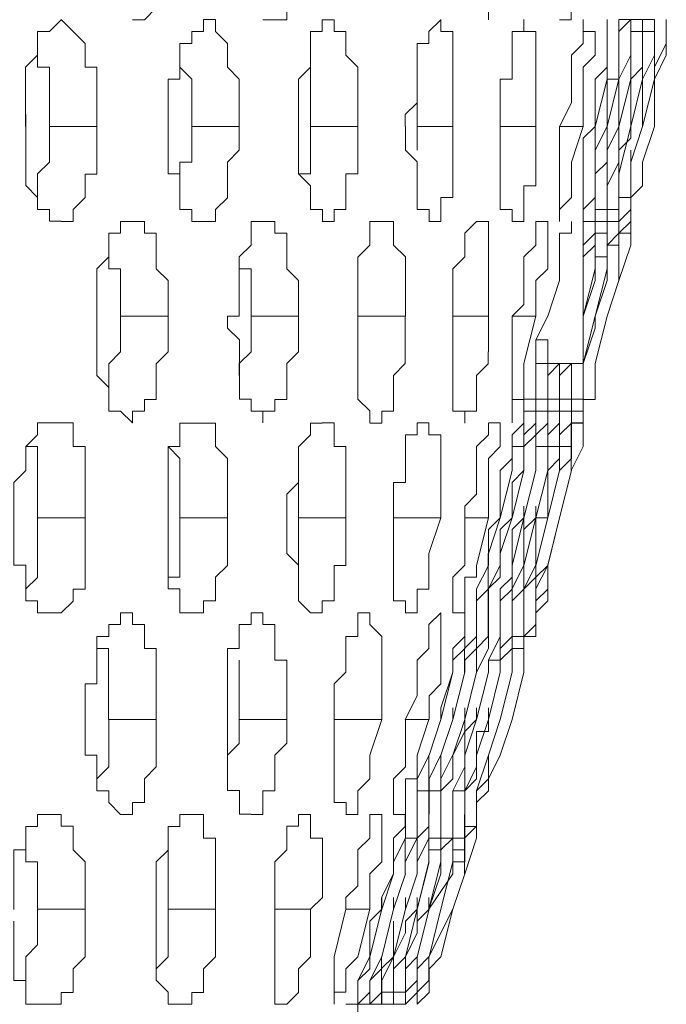
# Model space of a CAD drawing. Units: inches. Extents: x -13 to 727, y 104 to 476.
# Drawn here: x 416 to 421, y 203 to 211 of the extents above; entities that cross this region are included whole.
import ezdxf

# ---------------------------------------------------------------- set-up
doc = ezdxf.new("R2010")
doc.units = ezdxf.units.IN
doc.header["$MEASUREMENT"] = 0
doc.layers.add('图层 1', color=7, linetype='Continuous')

msp = doc.modelspace()

# ---------------------------------------------------------------- linework, layer by layer
at = {"layer": '图层 1', "color": 7, "lineweight": 5}
for points in [[(417.5335, 211.2299), (417.5335, 210.9741), (417.5335, 210.8053), (417.4478, 210.7196), (417.4478, 210.6352), (417.3634, 210.5495), (417.2791, 210.5495)], [(418.4684, 211.2299), (418.4684, 210.9741), (418.4684, 210.7196), (418.3827, 210.7196), (418.3827, 210.5495), (418.2983, 210.5495), (418.2126, 210.5495)], [(419.9966, 211.2299), (419.9966, 211.0598), (419.9122, 210.9741), (419.9122, 210.6352), (419.8279, 210.6352), (419.8279, 210.5495)], [(420.5069, 210.9741), (420.4211, 210.8897), (420.4211, 210.5495), (420.3368, 210.5495)], [(416.5129, 209.7847), (416.5129, 210.1249), (416.5129, 210.2107), (416.5986, 210.295), (416.5986, 210.3794), (416.5986, 210.4651), (416.683, 210.4651), (416.7687, 210.5495)], [(416.7687, 210.5509), (416.9388, 210.3808), (416.9388, 210.2107), (417.0232, 210.2107), (417.0232, 209.8705)], [(417.5335, 209.7861), (417.5335, 210.1249), (417.6179, 210.1249), (417.6179, 210.3808), (417.7036, 210.3808), (417.7036, 210.4651), (417.788, 210.4651), (417.788, 210.5509)], [(417.788, 210.5509), (417.8723, 210.5509), (417.8723, 210.4651), (417.9581, 210.3808), (417.9581, 210.2107), (418.0424, 210.1249), (418.0424, 209.7861)], [(418.4684, 209.7847), (418.4684, 210.1249), (418.5528, 210.2107), (418.5528, 210.4651), (418.6371, 210.4651), (418.6371, 210.5495), (418.7229, 210.5495)], [(418.7229, 210.5495), (418.7229, 210.4651), (418.8072, 210.4651), (418.8072, 210.3808), (418.8072, 210.295), (418.893, 210.2107), (418.893, 209.7847)], [(419.2318, 209.7847), (419.2318, 209.8705), (419.3175, 209.9548), (419.3175, 210.1249), (419.3175, 210.3794), (419.4019, 210.3794), (419.4019, 210.4651), (419.4876, 210.5495)], [(419.9122, 209.7861), (419.9122, 210.1249), (419.998, 210.1249), (419.998, 210.4651), (420.0823, 210.4651), (420.0823, 210.5509)], [(420.0823, 210.5509), (420.0823, 210.4651), (420.1681, 210.4651), (420.1681, 210.295), (420.1681, 209.7861)], [(420.3368, 209.7847), (420.4225, 209.9548), (420.4225, 210.1249), (420.4225, 210.295), (420.5069, 210.3794), (420.5069, 210.5495)], [(420.5069, 210.5509), (420.5069, 210.4651), (420.5926, 210.4651), (420.5926, 210.3808), (420.5926, 210.295), (420.5069, 210.2107), (420.5069, 209.7861)], [(420.5913, 210.1249), (420.677, 210.2107), (420.677, 210.4651), (420.677, 210.5495)], [(420.677, 210.5509), (420.677, 210.3808), (420.677, 210.1249)], [(420.677, 210.1249), (420.7614, 210.1249), (420.7614, 210.295), (420.7614, 210.5495)], [(420.7614, 210.5509), (420.8471, 210.5509), (420.7614, 210.4651), (420.7614, 210.3808), (420.7614, 210.1249)], [(420.7627, 210.1249), (420.8471, 210.295), (420.8471, 210.4651), (420.8471, 210.5509)], [(420.8471, 210.5509), (420.9315, 210.5509), (420.9315, 210.4651), (420.8471, 210.4651), (420.8471, 210.3808), (420.8471, 210.1249)], [(420.8471, 210.1249), (420.9315, 210.2107), (420.9315, 210.3808), (420.9315, 210.4651), (420.9315, 210.5495)], [(420.9315, 210.5509), (421.0172, 210.5509), (421.0172, 210.4651), (420.9315, 210.4651), (420.9315, 210.1249)], [(420.9315, 210.1249), (421.0172, 210.295), (421.0172, 210.4651), (421.0172, 210.5495)], [(421.1016, 210.5509), (421.1016, 210.3808), (421.1016, 210.295), (421.0172, 210.1249)], [(421.0172, 210.5509), (421.0172, 210.3808), (421.0172, 210.1249)], [(421.0172, 210.1249), (421.0172, 210.2093), (421.1016, 210.3794), (421.1016, 210.4651), (421.1016, 210.5495)], [(421.1016, 210.4651), (421.1016, 210.5495)], [(421.1016, 210.4651), (421.1016, 210.5495)], [(416.5986, 210.3808), (416.5986, 210.2107), (416.683, 210.2107), (416.683, 210.0406), (416.683, 209.7861)], [(417.6179, 210.295), (417.6179, 210.2107), (417.7036, 210.1249), (417.7036, 210.0406), (417.7036, 209.7861)], [(418.5528, 210.2107), (418.5528, 210.0406), (418.5528, 209.7847)], [(420.5926, 210.1249), (420.5926, 209.7861)], [(420.5926, 209.7861), (420.677, 210.1249)], [(420.677, 210.1249), (420.677, 209.7861)], [(420.677, 209.7861), (420.7627, 210.1249)], [(420.7627, 210.1249), (420.7627, 209.7861)], [(420.7627, 209.7861), (420.8471, 210.1249)], [(420.8471, 210.1249), (420.8471, 209.7861)], [(420.8471, 209.7861), (420.9315, 210.1249)], [(420.9315, 210.1249), (420.9315, 209.7861)], [(420.9315, 209.7861), (421.0172, 210.1249)], [(421.0172, 209.7861), (421.0172, 210.1249)], [(419.3175, 210.0406), (419.3175, 209.7861)], [(416.5143, 209.7861), (416.5143, 209.8705)], [(417.0232, 209.7861), (417.0232, 209.8705)], [(420.5926, 209.7847), (420.5926, 209.8705)], [(420.677, 209.7861), (420.677, 209.8718)], [(420.677, 209.7847), (420.677, 209.8705)], [(420.7627, 209.7847), (420.7627, 209.8705)], [(420.7627, 209.7861), (420.7627, 209.8705)], [(420.8471, 209.7847), (420.8471, 209.8705)], [(416.7687, 209.1071), (416.6844, 209.1071), (416.6844, 209.1914), (416.5986, 209.1914), (416.5986, 209.2772), (416.5143, 209.3615), (416.5143, 209.5316), (416.5143, 209.7861)], [(416.683, 209.7847), (416.683, 209.5303), (416.5986, 209.4459), (416.5986, 209.2758)], [(417.0232, 209.7847), (416.683, 209.7847)], [(417.0232, 209.7847), (417.0232, 209.5303), (417.0232, 209.4445), (416.9388, 209.4445), (416.9388, 209.2758), (416.8531, 209.19), (416.8531, 209.1057), (416.7687, 209.1057)], [(417.788, 209.1057), (417.7036, 209.1057), (417.7036, 209.1914), (417.6179, 209.1914), (417.6179, 209.2758), (417.6179, 209.4459), (417.5335, 209.4459), (417.5335, 209.5316), (417.5335, 209.7861)], [(417.7036, 209.7847), (417.7036, 209.5303), (417.6179, 209.5303), (417.6179, 209.3602)], [(418.0424, 209.7847), (417.7036, 209.7847)], [(418.0424, 209.7847), (418.0424, 209.6146), (417.9581, 209.5303), (417.9581, 209.2744), (417.8737, 209.19), (417.8737, 209.1057), (417.788, 209.1057)], [(418.6385, 209.1057), (418.6385, 209.1914), (418.5528, 209.1914), (418.5528, 209.2758), (418.5528, 209.3602), (418.4684, 209.4459), (418.4684, 209.5303), (418.4684, 209.7861)], [(418.5528, 209.7847), (418.5528, 209.5303), (418.5528, 209.4459), (418.4684, 209.4459)], [(418.893, 209.7847), (418.5528, 209.7847)], [(418.893, 209.7861), (418.893, 209.5303), (418.893, 209.4459), (418.8072, 209.4459), (418.8072, 209.19), (418.7229, 209.19), (418.7229, 209.1057), (418.6371, 209.1057)], [(419.4033, 209.1071), (419.4033, 209.1914), (419.3175, 209.1914), (419.3175, 209.2758), (419.3175, 209.5316), (419.2332, 209.616), (419.2332, 209.7861)], [(419.3175, 209.616), (419.3175, 209.7861)], [(419.572, 209.7847), (419.3175, 209.7847)], [(419.572, 209.7847), (419.572, 209.5303), (419.572, 209.2758), (419.4876, 209.2758), (419.4876, 209.1057), (419.4019, 209.1057)], [(419.9122, 209.7861), (419.9122, 209.5303)], [(420.1667, 209.7861), (419.9122, 209.7861)], [(420.1681, 209.5316), (420.1681, 209.7861)], [(420.3368, 209.7861), (420.3368, 209.4459)], [(420.5069, 209.7847), (420.3368, 209.7847)], [(420.4225, 209.5303), (420.5069, 209.7861)], [(420.5926, 209.7861), (420.5069, 209.7004)], [(420.677, 209.7861), (420.5926, 209.616)], [(420.5926, 209.5303), (420.5926, 209.7861)], [(420.7627, 209.7861), (420.677, 209.616)], [(420.677, 209.5303), (420.677, 209.7861)], [(420.7627, 209.4459), (420.8471, 209.7861)], [(420.7627, 209.5303), (420.7627, 209.7861)], [(420.8471, 209.5303), (420.9315, 209.7861)], [(420.8471, 209.7004), (420.8471, 209.7861)], [(420.9315, 209.5303), (421.0172, 209.7861)], [(420.5069, 208.0864), (420.5069, 209.7004)], [(420.8471, 209.7004), (420.7627, 209.616)], [(420.5926, 209.616), (420.5926, 209.5303)], [(420.677, 209.616), (420.677, 209.4459)], [(420.7627, 209.616), (420.7627, 209.5303)], [(420.8471, 209.616), (420.8471, 209.5303)], [(419.998, 209.1057), (419.998, 209.1914), (419.9122, 209.1914), (419.9122, 209.2758), (419.9122, 209.5316)], [(420.1667, 209.5303), (420.1667, 209.3602), (420.0823, 209.3602), (420.0823, 209.1057), (419.9966, 209.1057)], [(420.4225, 209.5303), (420.4225, 209.2758), (420.3368, 209.19), (420.3368, 209.1057)], [(420.5069, 209.1071), (420.5069, 209.1914), (420.5926, 209.2758), (420.5926, 209.5316)], [(420.677, 209.5303), (420.5913, 209.4459), (420.5913, 209.1057), (420.5069, 209.1057)], [(420.7627, 209.5303), (420.677, 209.3602), (420.677, 209.1057), (420.5926, 209.1057)], [(420.677, 209.1057), (420.677, 209.1914), (420.7627, 209.1914), (420.7627, 209.2758), (420.7627, 209.5316)], [(420.8471, 209.5303), (420.8471, 209.19), (420.7614, 209.1057)], [(420.7627, 209.1057), (420.7627, 209.1057), (420.7627, 209.2758), (420.8471, 209.2758), (420.8471, 209.5303)], [(420.9315, 209.5303), (420.9315, 209.3602), (420.8471, 209.2758), (420.8471, 209.1057)], [(420.3368, 209.1057), (420.3368, 209.2758), (420.3368, 209.4459)], [(420.5926, 209.1057), (420.5926, 209.1914), (420.677, 209.1914), (420.677, 209.2758), (420.677, 209.4459)], [(420.7614, 209.4459), (420.7614, 209.1057), (420.677, 209.1057)], [(420.8471, 209.1057), (420.8471, 209.2758)], [(420.8471, 208.9356), (420.8471, 209.1057), (420.8471, 209.19)], [(420.8471, 209.1057), (420.8471, 209.19)], [(420.8471, 209.1057), (420.8471, 209.19)], [(417.0232, 208.4267), (417.0232, 208.6811), (417.0232, 208.7655), (417.1089, 208.8512), (417.1089, 208.9356), (417.1089, 209.0213), (417.1933, 209.0213), (417.1933, 209.1057), (417.2791, 209.1057)], [(417.2777, 209.1057), (417.3634, 209.1057), (417.3634, 209.0213), (417.4478, 209.0213), (417.4478, 208.9356), (417.4478, 208.7655), (417.5335, 208.6811), (417.5335, 208.4267)], [(417.9581, 208.4253), (418.0424, 208.4253), (418.0424, 208.6811), (418.0424, 208.8512), (418.1282, 208.9356), (418.1282, 209.1057), (418.2126, 209.1057)], [(418.2126, 209.1057), (418.2983, 209.1057), (418.2983, 209.0213), (418.3827, 209.0213), (418.3827, 208.9356), (418.3827, 208.7655), (418.467, 208.6811), (418.467, 208.4253)], [(418.893, 208.4253), (418.893, 208.6797), (418.893, 208.8498), (418.9773, 208.9356), (418.9773, 209.1057), (419.0631, 209.1057)], [(419.0631, 209.1057), (419.1474, 209.1057), (419.1474, 208.9356), (419.2332, 208.8512), (419.2332, 208.4267)], [(419.572, 208.4267), (419.572, 208.6811), (419.572, 208.7655), (419.6578, 208.8512), (419.6578, 209.0213), (419.7421, 209.1057)], [(419.7421, 209.1057), (419.7421, 209.1057), (419.8279, 209.1057), (419.8279, 208.9356), (419.8279, 208.4267)], [(419.9966, 208.4253), (420.0823, 208.511), (420.0823, 208.7655), (420.0823, 208.8512), (420.1667, 208.9356), (420.1667, 209.0199), (420.1667, 209.1057)], [(420.1681, 209.1057), (420.2524, 209.1057), (420.2524, 208.9356), (420.2524, 208.7655), (420.1681, 208.6811), (420.1681, 208.4267)], [(420.4225, 209.1057), (420.4225, 209.0213)], [(420.5069, 208.6811), (420.5069, 208.9356), (420.5926, 209.0213), (420.5926, 209.1057)], [(420.5926, 209.1057), (420.5926, 208.9356), (420.5069, 208.8512), (420.5069, 208.7655)], [(420.5926, 208.6811), (420.5926, 208.9356), (420.5926, 209.0213), (420.677, 209.0213), (420.677, 209.1057)], [(420.677, 209.1057), (420.677, 208.8512), (420.5926, 208.8512), (420.5926, 208.7655)], [(420.677, 208.7655), (420.677, 208.9356), (420.7614, 209.0199), (420.7614, 209.1057)], [(420.7614, 209.1057), (420.7614, 208.9356), (420.677, 208.9356), (420.677, 208.6811)], [(420.7614, 209.0199), (420.8471, 209.1057)], [(420.8471, 209.1057), (420.8471, 209.0213), (420.7614, 209.0213), (420.7614, 208.9356), (420.7614, 208.6811)], [(420.8471, 209.1057), (420.8471, 208.9356)], [(420.4225, 209.0213), (420.3368, 209.0213)], [(420.3368, 208.6797), (420.3368, 208.9342), (420.3368, 209.0199)], [(420.7627, 209.0213), (420.7627, 208.9356)], [(417.1089, 208.9356), (417.1089, 208.7655), (417.1933, 208.7655), (417.1933, 208.6811), (417.1933, 208.4267)], [(420.7614, 208.7655), (420.7614, 208.9356)], [(420.7627, 208.6811), (420.8471, 208.9356)], [(418.0424, 208.8512), (418.0424, 208.7655), (418.1282, 208.7655), (418.1282, 208.6811), (418.1282, 208.4253)], [(418.893, 208.6811), (418.893, 208.7655)], [(420.5069, 208.4267), (420.5926, 208.7655)], [(420.677, 208.7655), (420.5926, 208.4267)], [(418.893, 208.6811), (418.893, 208.4267)], [(420.3368, 208.6811), (420.2524, 208.4267)], [(420.5926, 208.6811), (420.5069, 208.4267)], [(420.5926, 208.4267), (420.677, 208.6811)], [(420.677, 208.4267), (420.7627, 208.6811)], [(417.0232, 208.4267), (417.0232, 208.3409)], [(417.1933, 208.4253), (417.1933, 208.1708), (417.1089, 208.0851), (417.1089, 207.915)], [(417.5335, 208.4253), (417.1933, 208.4253)], [(417.5335, 208.4253), (417.5335, 208.1708), (417.4478, 208.0851), (417.4478, 207.8306), (417.3634, 207.8306), (417.3634, 207.7462), (417.2777, 207.7462), (417.2777, 207.6605)], [(418.2126, 207.6619), (418.2126, 207.7462), (418.1282, 207.7462), (418.1282, 207.832), (418.0438, 207.832), (418.0438, 208.0864), (418.0438, 208.2565), (417.9581, 208.3409), (417.9581, 208.4267)], [(418.1282, 208.4253), (418.1282, 208.1708), (418.0424, 208.0864), (418.0424, 208.0007)], [(418.4684, 208.4253), (418.1282, 208.4253)], [(418.4684, 208.4267), (418.4684, 208.1708), (418.3827, 208.0864), (418.3827, 207.8306), (418.2983, 207.8306), (418.2983, 207.7462), (418.2126, 207.7462), (418.2126, 207.6619)], [(418.9787, 207.6619), (418.9787, 207.7476), (418.893, 207.832), (418.893, 208.0864), (418.893, 208.4267)], [(419.2332, 208.4253), (418.893, 208.4253)], [(418.893, 208.4253), (418.893, 208.1708)], [(419.2318, 208.4253), (419.2318, 208.0864), (419.1474, 208.0007), (419.1474, 207.7462), (419.0631, 207.7462), (419.0631, 207.6605), (418.9773, 207.6605)], [(419.572, 208.4267), (419.572, 208.1708)], [(419.8279, 208.4253), (419.572, 208.4253)], [(419.8279, 208.1708), (419.8279, 208.4267)], [(419.998, 208.4267), (419.998, 208.0864)], [(420.1681, 208.4253), (419.998, 208.4253)], [(420.0823, 208.0864), (420.1681, 208.4267)], [(420.2524, 208.4267), (420.1681, 208.2565)], [(420.5069, 208.0864), (420.5926, 208.4267)], [(420.5926, 208.0864), (420.677, 208.4267)], [(420.5926, 208.3409), (420.5926, 208.4267)], [(417.2791, 207.6619), (417.1933, 207.7462), (417.1089, 207.7462), (417.1089, 207.832), (417.1089, 207.9163), (417.0232, 208.0021), (417.0232, 208.0864), (417.0232, 208.3409)], [(420.5926, 208.3409), (420.5069, 208.0864)], [(420.0823, 207.6619), (420.0823, 207.832), (420.1681, 207.832), (420.1681, 207.9163), (420.1681, 208.0864), (420.1681, 208.1708), (420.1681, 208.2565)], [(420.2524, 208.2565), (420.2524, 208.0864), (420.1667, 208.0864), (420.1667, 207.7462), (420.0823, 207.7462), (420.0823, 207.6619)], [(420.1667, 208.2565), (420.2524, 208.2565)], [(418.893, 208.0864), (418.893, 208.1708)], [(419.6578, 207.6619), (419.6578, 207.7462), (419.5734, 207.7462), (419.5734, 207.832), (419.5734, 208.1722)], [(419.8265, 208.1708), (419.8265, 208.0851), (419.7421, 208.0007), (419.7421, 207.7462), (419.6578, 207.7462), (419.6578, 207.6605)], [(420.2524, 208.0864), (420.2524, 208.1708)], [(420.0823, 208.0864), (420.0823, 207.8306), (419.9966, 207.8306), (419.9966, 207.7462), (419.9966, 207.6619)], [(419.998, 207.6619), (419.998, 208.0864)], [(420.3368, 208.0864), (420.2524, 208.0007), (420.2524, 207.7462), (420.1667, 207.7462), (420.1667, 207.6619)], [(420.1681, 207.6619), (420.1681, 207.832), (420.2524, 207.832), (420.2524, 208.0864)], [(420.5069, 208.0864), (420.2524, 208.0864)], [(420.2524, 207.6619), (420.2524, 207.832), (420.3368, 207.832), (420.3368, 208.0864)], [(420.4225, 208.0864), (420.3368, 208.0007), (420.3368, 207.7462), (420.2524, 207.7462), (420.2524, 207.6619)], [(420.3368, 207.6619), (420.3368, 207.832), (420.4225, 207.832), (420.4225, 208.0864)], [(420.4225, 207.6619), (420.4225, 207.7462), (420.4225, 207.832), (420.5069, 207.832), (420.5069, 208.0864)], [(420.5069, 208.0864), (420.5069, 207.8306), (420.5069, 207.7462), (420.4225, 207.7462), (420.4225, 207.6619)], [(420.5913, 208.0864), (420.5913, 207.8306), (420.5069, 207.8306), (420.5069, 207.7462), (420.5069, 207.6619)], [(420.4225, 207.832), (420.4225, 207.7462), (420.3368, 207.7462), (420.3368, 207.6619)], [(420.5069, 207.6619), (420.5069, 207.832)], [(416.4285, 206.9815), (416.4285, 207.2359), (416.5143, 207.3217), (416.5143, 207.4918), (416.5986, 207.5761), (416.5986, 207.6619), (416.683, 207.6619)], [(416.683, 207.6619), (416.8531, 207.6619), (416.8531, 207.4918), (416.9388, 207.4918), (416.9388, 206.9815)], [(417.5335, 206.9815), (417.5335, 207.2359), (417.5335, 207.4918), (417.6179, 207.4918), (417.6179, 207.6605), (417.7036, 207.6605)], [(417.7022, 207.6605), (417.8723, 207.6605), (417.8723, 207.4918), (417.9581, 207.406), (417.9581, 206.9815)], [(418.3827, 206.9815), (418.3827, 207.1516), (418.467, 207.2359), (418.467, 207.4904), (418.5528, 207.5761), (418.5528, 207.6605), (418.6371, 207.6605)], [(418.6371, 207.6619), (418.7229, 207.6619), (418.7229, 207.4918), (418.8072, 207.4918), (418.8072, 206.9815)], [(419.1474, 206.9815), (419.1474, 207.2359), (419.2332, 207.2359), (419.2332, 207.5761), (419.3175, 207.5761), (419.3175, 207.6619)], [(419.3175, 207.6619), (419.4019, 207.6619), (419.4019, 207.5761), (419.4876, 207.5761), (419.4876, 207.4918), (419.4876, 206.9815)], [(419.6578, 206.9815), (419.6578, 207.0658), (419.7421, 207.1516), (419.7421, 207.3217), (419.7421, 207.4918), (419.8279, 207.5761), (419.8279, 207.6605)], [(419.8279, 207.6619), (419.9122, 207.6619), (419.9122, 207.4918), (419.8279, 207.406), (419.8279, 207.3217), (419.8279, 206.9815)], [(419.9122, 207.3217), (419.9966, 207.406), (419.9966, 207.5761), (420.0823, 207.6605)], [(419.9966, 207.2359), (420.0823, 207.3203), (420.0823, 207.4904), (420.0823, 207.5761), (420.1667, 207.6605)], [(420.0823, 207.6619), (420.0823, 207.4918), (419.998, 207.4918), (419.998, 207.3217)], [(420.1667, 207.6619), (420.1667, 207.5761), (420.0823, 207.4918), (420.0823, 207.3217)], [(420.2524, 207.6619), (420.2524, 207.4918), (420.1667, 207.4918), (420.1667, 207.3217)], [(420.1667, 207.3203), (420.1667, 207.5761), (420.2524, 207.6605)], [(420.3368, 207.6619), (420.3368, 207.4918), (420.2524, 207.4918), (420.2524, 207.3217)], [(420.2524, 207.3217), (420.2524, 207.4918), (420.2524, 207.5761), (420.3368, 207.6605)], [(420.2524, 207.3217), (420.3368, 207.406), (420.3368, 207.5761), (420.4225, 207.6605)], [(420.4211, 207.6619), (420.4211, 207.4918), (420.3368, 207.4918), (420.3368, 207.3217)], [(420.3368, 207.3203), (420.4225, 207.406), (420.4225, 207.5761), (420.4225, 207.6605), (420.5069, 207.6605)], [(420.5069, 207.6619), (420.5069, 207.5761), (420.5069, 207.4918), (420.4211, 207.3217)], [(420.5069, 207.6619), (420.4211, 207.6619), (420.4211, 207.5761), (420.4211, 207.3217)], [(420.5069, 207.5761), (420.5069, 207.6605)], [(416.5129, 207.4918), (416.5986, 207.4918), (416.5986, 207.2359), (416.5986, 206.9815)], [(417.5335, 207.4918), (417.6179, 207.406), (417.6179, 207.2359), (417.6179, 206.9815)], [(418.4684, 207.3217), (418.4684, 207.2359), (418.4684, 206.9815)], [(419.9122, 207.3217), (419.9122, 206.9815)], [(419.9122, 206.9815), (419.998, 207.3217)], [(419.998, 206.9815), (420.0823, 207.3217)], [(420.1681, 207.3217), (420.0823, 206.9815)], [(420.0823, 206.9815), (420.1681, 207.3217)], [(420.2524, 207.3217), (420.1681, 206.9815)], [(420.1681, 206.9815), (420.2524, 207.3217)], [(420.2524, 207.3217), (420.2524, 206.9815)], [(420.2524, 206.9815), (420.3368, 207.3217)], [(420.3368, 206.9815), (420.4225, 207.3217)], [(420.3368, 206.9815), (420.4225, 207.3217)], [(419.998, 207.2373), (419.998, 206.9815)], [(416.9388, 206.9815), (416.9388, 207.0672)], [(419.9122, 206.9815), (419.9122, 207.0658)], [(419.998, 206.9815), (419.998, 207.0658)], [(420.0823, 206.9815), (420.0823, 207.0658)], [(420.1667, 206.9815), (420.1667, 207.0658)], [(420.2524, 206.9815), (420.2524, 207.0658)], [(416.6844, 206.3024), (416.5986, 206.3024), (416.5986, 206.3868), (416.5143, 206.3868), (416.5143, 206.4725), (416.5143, 206.6426), (416.4285, 206.6426), (416.4285, 206.727), (416.4285, 206.9815)], [(416.5986, 206.9815), (416.5986, 206.7256), (416.5986, 206.5555), (416.5129, 206.4711)], [(416.9388, 206.9815), (416.5986, 206.9815)], [(416.9388, 206.9815), (416.9388, 206.7256), (416.9388, 206.4711), (416.8531, 206.4711), (416.8531, 206.3854), (416.7687, 206.301), (416.683, 206.301)], [(417.7036, 206.3024), (417.6179, 206.3024), (417.6179, 206.4725), (417.5335, 206.4725), (417.5335, 206.727), (417.5335, 206.9815)], [(417.6179, 206.9815), (417.6179, 206.727), (417.6179, 206.5569), (417.5335, 206.5569)], [(417.9581, 206.9815), (417.6179, 206.9815)], [(417.9581, 206.9815), (417.9581, 206.727), (417.9581, 206.6412), (417.8737, 206.5569), (417.8737, 206.3868), (417.788, 206.3868), (417.788, 206.3024), (417.7036, 206.3024)], [(418.5528, 206.3024), (418.4684, 206.3882), (418.4684, 206.4725), (418.4684, 206.6426), (418.384, 206.727), (418.384, 206.9828)], [(418.8072, 206.9815), (418.4684, 206.9815)], [(418.4684, 206.9815), (418.4684, 206.7256)], [(418.8072, 206.9815), (418.8072, 206.727), (418.8072, 206.6412), (418.7229, 206.6412), (418.7229, 206.3868), (418.6371, 206.3868), (418.6371, 206.301), (418.5528, 206.301)], [(419.4876, 206.9815), (419.1474, 206.9815)], [(419.1474, 206.9815), (419.1474, 206.727)], [(419.4019, 206.727), (419.4876, 206.9815)], [(419.8279, 206.9815), (419.6578, 206.9815)], [(419.6578, 206.9815), (419.6578, 206.6412)], [(419.7421, 206.6412), (419.8279, 206.9815)], [(419.8279, 206.727), (419.9122, 206.9815)], [(419.8279, 206.8971), (419.9122, 206.9815)], [(419.9122, 206.8971), (419.998, 206.9828)], [(419.9122, 206.727), (419.998, 206.9815)], [(419.998, 206.6412), (420.0823, 206.9815)], [(419.998, 206.8971), (420.0823, 206.9815)], [(420.0823, 206.6412), (420.1681, 206.9815)], [(420.0823, 206.8971), (420.0823, 206.9815)], [(420.0823, 206.8971), (420.1681, 206.9815)], [(420.1667, 206.8971), (420.1667, 206.9815)], [(420.1667, 206.8971), (420.1667, 206.9815), (420.2524, 206.9815)], [(420.1681, 206.6412), (420.2524, 206.9815)], [(420.2524, 206.6426), (420.3368, 206.9815)], [(420.2524, 206.6412), (420.3368, 206.9815)], [(419.8279, 206.8971), (419.8279, 206.6412)], [(419.9122, 206.8971), (419.9122, 206.6412)], [(419.998, 206.8971), (419.998, 206.6412)], [(420.0823, 206.8971), (420.0823, 206.6412)], [(420.1681, 206.8971), (420.1681, 206.6412)], [(418.4684, 206.6412), (418.4684, 206.727)], [(419.2332, 206.3024), (419.2332, 206.3868), (419.1474, 206.3868), (419.1474, 206.4725), (419.1474, 206.727)], [(419.8265, 206.727), (419.8265, 206.4711), (419.7421, 206.3868), (419.7421, 206.3024)], [(419.9122, 206.727), (419.9122, 206.5569), (419.8265, 206.4725), (419.8265, 206.3024)], [(419.4019, 206.7256), (419.4019, 206.4711), (419.3175, 206.4711), (419.3175, 206.301), (419.2318, 206.301)], [(419.572, 206.3024), (419.572, 206.5569), (419.6578, 206.6426)], [(419.7421, 206.6412), (419.7421, 206.5569), (419.6578, 206.5569), (419.6578, 206.3024), (419.572, 206.3024)], [(419.7421, 206.3024), (419.7421, 206.3024), (419.7421, 206.4725), (419.8279, 206.6412)], [(419.8279, 206.3024), (419.8279, 206.4725), (419.9122, 206.6426)], [(419.9122, 206.3024), (419.9122, 206.3868), (419.9122, 206.4725), (419.998, 206.5569), (419.998, 206.6426)], [(419.998, 206.6412), (419.998, 206.4711), (419.9122, 206.3868), (419.9122, 206.3024)], [(419.998, 206.3024), (419.998, 206.3868), (419.998, 206.4725), (420.0823, 206.6426)], [(420.0823, 206.6412), (420.0823, 206.4711), (419.998, 206.3868), (419.998, 206.3024)], [(420.0823, 206.3024), (420.0823, 206.3024), (420.0823, 206.3868), (420.0823, 206.4725), (420.1681, 206.6426)], [(420.1667, 206.6412), (420.1667, 206.5569), (420.0823, 206.4711), (420.0823, 206.3024)], [(420.1667, 206.3024), (420.1667, 206.4725), (420.2524, 206.6412)], [(420.2524, 206.6412), (420.1667, 206.5569), (420.1667, 206.3024)], [(420.2524, 206.6412), (420.2524, 206.3868), (420.1667, 206.3024)], [(420.1667, 206.3024), (420.1667, 206.3868), (420.2524, 206.4711)], [(420.1667, 206.1309), (420.1667, 206.2167), (420.1667, 206.301), (420.1667, 206.3854)], [(416.9388, 205.5363), (416.9388, 205.7921), (417.0232, 205.7921), (417.0232, 205.8765), (417.0232, 206.1309), (417.1089, 206.1309), (417.1089, 206.2167), (417.1933, 206.2167), (417.1933, 206.301)], [(417.1933, 206.301), (417.2777, 206.301), (417.2777, 206.2167), (417.3634, 206.2167), (417.3634, 206.1309), (417.3634, 206.0466), (417.4478, 206.0466), (417.4478, 205.5363)], [(417.9581, 205.5363), (417.9581, 205.8765), (417.9581, 206.0466), (418.0424, 206.0466), (418.0424, 206.1309), (418.0424, 206.2167), (418.1282, 206.2167), (418.1282, 206.301)], [(418.1282, 206.3024), (418.2126, 206.3024), (418.2126, 206.2167), (418.2983, 206.2167), (418.2983, 206.1323), (418.2983, 205.9622), (418.3827, 205.9622), (418.3827, 205.5376)], [(418.7229, 205.5376), (418.7229, 205.7921), (418.8072, 205.8765), (418.8072, 206.1323), (418.893, 206.1323), (418.893, 206.2167), (418.893, 206.3024), (418.9773, 206.3024)], [(419.2318, 205.5363), (419.3175, 205.7064), (419.3175, 205.9622), (419.4019, 206.0466), (419.4019, 206.2167), (419.4876, 206.301)], [(419.4876, 206.3024), (419.4876, 206.1323), (419.4876, 205.7921), (419.4033, 205.7077), (419.4033, 205.5376)], [(419.4876, 205.5363), (419.4876, 205.622), (419.572, 205.8765), (419.572, 206.0466), (419.6578, 206.1309), (419.6578, 206.2167), (419.6578, 206.301)], [(419.6578, 206.3024), (419.6578, 206.1323), (419.6578, 206.0466), (419.572, 205.9622), (419.572, 205.8765)], [(419.6564, 205.8765), (419.6564, 206.0466), (419.7421, 206.1309), (419.7421, 206.301)], [(419.7421, 206.3024), (419.7421, 206.1323), (419.7421, 206.0466), (419.6578, 205.9622), (419.6578, 205.8765)], [(419.8279, 206.3024), (419.8279, 206.1323), (419.8279, 206.0466), (419.7421, 205.8765)], [(419.7421, 205.8765), (419.7421, 206.0466), (419.8265, 206.1309), (419.8265, 206.301)], [(419.9122, 206.3024), (419.9122, 205.9622), (419.8279, 205.9622), (419.8279, 205.8765)], [(419.8279, 205.8765), (419.8279, 205.9622), (419.9122, 206.1323), (419.9122, 206.2167), (419.9122, 206.301)], [(419.9966, 206.3024), (419.9966, 206.0466), (419.9122, 205.9622), (419.9122, 205.8765)], [(419.9122, 205.8765), (419.9122, 206.0466), (419.9966, 206.1309), (419.9966, 206.2167), (419.9966, 206.301)], [(420.0823, 206.3024), (420.0823, 206.0466), (419.9966, 206.0466), (419.9966, 205.8765)], [(419.9966, 205.8765), (419.9966, 206.1309), (420.0823, 206.1309), (420.0823, 206.2167), (420.0823, 206.301)], [(420.1667, 206.3024), (420.1667, 206.1323), (420.0823, 206.1323), (420.0823, 205.8765)], [(420.0823, 205.8765), (420.0823, 206.1309), (420.1667, 206.2167), (420.1667, 206.301)], [(420.1667, 206.3024), (420.1667, 206.1323)], [(417.0232, 206.0466), (417.1076, 206.0466), (417.1076, 205.7921), (417.1076, 205.5363)], [(418.0424, 205.9622), (418.0424, 205.7921), (418.0424, 205.5376)], [(419.4876, 205.5376), (419.572, 205.8765)], [(419.6578, 205.8765), (419.572, 205.5376)], [(419.572, 205.5376), (419.6578, 205.8765)], [(419.7421, 205.8765), (419.6578, 205.5376)], [(419.6578, 205.5376), (419.7421, 205.8765)], [(419.8279, 205.8765), (419.7421, 205.5376)], [(419.7421, 205.5376), (419.8279, 205.8765)], [(419.9122, 205.8765), (419.8279, 205.5376)], [(419.8279, 205.5376), (419.9122, 205.8765)], [(419.9122, 205.5376), (419.998, 205.8765)], [(419.998, 205.8765), (419.9122, 205.5376)], [(419.998, 205.5376), (420.0823, 205.8765)], [(416.9388, 205.5376), (416.9388, 205.622)], [(419.4876, 205.5376), (419.4876, 205.622)], [(419.4876, 205.5376), (419.4876, 205.622)], [(419.572, 205.5376), (419.572, 205.622)], [(419.6578, 205.5376), (419.6578, 205.622)], [(419.6578, 205.4519), (419.7421, 205.5376), (419.7421, 205.622)], [(419.7421, 205.5376), (419.7421, 205.622)], [(419.7421, 205.4519), (419.8279, 205.4519), (419.8279, 205.5376), (419.8279, 205.622)], [(419.8279, 205.5376), (419.8279, 205.622)], [(417.1933, 204.8572), (417.1089, 204.943), (417.1089, 205.0273), (417.0232, 205.0273), (417.0232, 205.2818), (416.9388, 205.2818), (416.9388, 205.5376)], [(417.1089, 205.5363), (417.1089, 205.2818), (417.1089, 205.1974), (417.0232, 205.1117)], [(417.4478, 205.5376), (417.1089, 205.5376)], [(417.4478, 205.5376), (417.4478, 205.2818), (417.4478, 205.1974), (417.3634, 205.1117), (417.3634, 204.9416), (417.2777, 204.9416), (417.2777, 204.8572), (417.1933, 204.8572)], [(418.1282, 204.8586), (418.0438, 204.8586), (418.0438, 205.0287), (417.9581, 205.0287), (417.9581, 205.2832), (417.9581, 205.5376)], [(418.0424, 205.5363), (418.0424, 205.3661), (417.9581, 205.2818), (417.9581, 205.196)], [(418.3827, 205.5376), (418.0424, 205.5376)], [(418.3827, 205.5363), (418.3827, 205.3675), (418.2983, 205.2818), (418.2983, 205.0273), (418.2126, 205.0273), (418.2126, 204.9416), (418.2126, 204.8572), (418.1282, 204.8572)], [(419.0631, 205.5376), (418.7229, 205.5376)], [(418.7229, 205.5376), (418.7229, 205.2818)], [(418.9773, 205.2818), (419.0631, 205.5376)], [(419.4019, 205.5376), (419.2332, 205.5376)], [(419.2332, 205.5376), (419.2332, 205.2818)], [(419.3175, 205.2818), (419.4019, 205.5376)], [(419.4876, 205.5376), (419.4033, 205.2818)], [(419.4033, 205.2818), (419.4876, 205.5376)], [(419.572, 205.5376), (419.4876, 205.2818)], [(419.4876, 205.2818), (419.572, 205.5376)], [(419.572, 205.2818), (419.6578, 205.5376)], [(419.6578, 205.2818), (419.7421, 205.5376)], [(419.6578, 205.4533), (419.6578, 205.5376)], [(419.7421, 205.2818), (419.8279, 205.5376)], [(419.8279, 205.2818), (419.9122, 205.5376)], [(419.9122, 205.2818), (419.998, 205.5376)], [(419.6578, 205.4519), (419.572, 205.2818)], [(419.6578, 205.4519), (419.6578, 205.2818)], [(419.7421, 205.4519), (419.7421, 205.2818)], [(418.8086, 204.8586), (418.8086, 204.943), (418.7229, 204.943), (418.7229, 205.0273), (418.7229, 205.2832)], [(418.9773, 205.2818), (418.9773, 205.1117), (418.893, 205.0273), (418.893, 204.8572), (418.8072, 204.8572)], [(419.1474, 204.8572), (419.1474, 205.0273), (419.1474, 205.1131), (419.2332, 205.1974), (419.2332, 205.2832)], [(419.3175, 205.2818), (419.3175, 205.1117), (419.2332, 205.1117), (419.2332, 204.8572), (419.1474, 204.8572)], [(419.3175, 204.8572), (419.3175, 204.943), (419.3175, 205.0273), (419.3175, 205.1131), (419.4033, 205.2818)], [(419.4019, 205.2818), (419.4019, 205.0273), (419.3175, 205.0273), (419.3175, 204.8572)], [(419.4876, 205.2818), (419.4876, 205.0273), (419.4019, 205.0273), (419.4019, 204.8572)], [(419.4033, 204.8586), (419.4033, 204.943), (419.4033, 205.0273), (419.4033, 205.1131), (419.4876, 205.2832)], [(419.4876, 204.8572), (419.4876, 204.943), (419.4876, 205.0273), (419.4876, 205.1131), (419.572, 205.2832)], [(419.572, 205.2818), (419.572, 205.1131), (419.4876, 205.0273), (419.4876, 204.8572)], [(419.572, 204.8572), (419.572, 205.0273), (419.6578, 205.1974), (419.6578, 205.2832)], [(419.6578, 205.2818), (419.6578, 205.0273), (419.572, 205.0273), (419.572, 204.8572)], [(419.6578, 204.8572), (419.6578, 204.8572), (419.6578, 205.0273), (419.7421, 205.1974), (419.7421, 205.2818)], [(419.7421, 205.2818), (419.7421, 205.1117), (419.6578, 205.0273), (419.6578, 204.8572)], [(419.7421, 204.8572), (419.7421, 204.8572), (419.7421, 205.0273), (419.8279, 205.2818)], [(419.8279, 205.2818), (419.8279, 205.1117), (419.7421, 205.0273), (419.7421, 204.8572)], [(419.9122, 205.2818), (419.8279, 205.1117), (419.8279, 205.0273), (419.7421, 204.943), (419.7421, 204.8572)], [(419.7421, 204.8572), (419.7421, 204.943), (419.8279, 205.0273)], [(419.3175, 204.4313), (419.3175, 204.6871), (419.4019, 204.7715), (419.4019, 204.8572), (419.4019, 204.9416)], [(416.4285, 204.1768), (416.4285, 204.4326), (416.4285, 204.6028), (416.5143, 204.6028), (416.5143, 204.6871), (416.5143, 204.7715), (416.5986, 204.7715), (416.5986, 204.8572), (416.683, 204.8572)], [(416.683, 204.8572), (416.7687, 204.8572), (416.7687, 204.7729), (416.8531, 204.7729), (416.8531, 204.6871), (416.8531, 204.6028), (416.9388, 204.517), (416.9388, 204.1782)], [(417.4478, 204.1768), (417.4478, 204.4326), (417.4478, 204.517), (417.5335, 204.6014), (417.5335, 204.6871), (417.5335, 204.7715), (417.6179, 204.7715), (417.6179, 204.8572), (417.7036, 204.8572)], [(417.7036, 204.8572), (417.788, 204.8572), (417.788, 204.6871), (417.8723, 204.6871), (417.8723, 204.1768)], [(418.2983, 204.1782), (418.2983, 204.4326), (418.2983, 204.517), (418.3827, 204.6028), (418.3827, 204.7729), (418.4684, 204.7729), (418.4684, 204.8572)], [(418.4684, 204.8572), (418.5528, 204.8572), (418.5528, 204.6871), (418.6385, 204.6871), (418.6385, 204.2625), (418.5528, 204.1782)], [(418.8072, 204.1768), (418.8072, 204.2625), (418.893, 204.3469), (418.893, 204.517), (418.893, 204.6028), (418.9773, 204.6871), (418.9773, 204.8572), (419.0631, 204.8572)], [(419.0631, 204.8572), (419.0631, 204.517), (418.9773, 204.4326), (418.9773, 204.1782)], [(419.0617, 204.1768), (419.0617, 204.2625), (419.1474, 204.4326), (419.1474, 204.6871), (419.2318, 204.7715), (419.2318, 204.8572)], [(419.2332, 204.8572), (419.2332, 204.6871), (419.1474, 204.517), (419.1474, 204.4326)], [(419.2318, 204.4326), (419.2318, 204.6871), (419.3175, 204.6871), (419.3175, 204.8572)], [(419.3175, 204.8572), (419.3175, 204.6871), (419.2318, 204.517), (419.2318, 204.4326)], [(419.4019, 204.8572), (419.4019, 204.6871), (419.3175, 204.517), (419.3175, 204.4326)], [(419.4019, 204.517), (419.4019, 204.6871), (419.4876, 204.6871), (419.4876, 204.8572)], [(419.4876, 204.8572), (419.4876, 204.6028), (419.4019, 204.6028), (419.4019, 204.517)], [(419.4876, 204.4326), (419.4876, 204.6871), (419.572, 204.6871), (419.572, 204.8572)], [(419.572, 204.8572), (419.572, 204.6871), (419.4876, 204.6028), (419.4876, 204.517)], [(419.572, 204.4326), (419.572, 204.6871), (419.6578, 204.6871), (419.6578, 204.8572)], [(419.572, 204.517), (419.6578, 204.517), (419.6578, 204.6871), (419.6578, 204.7715), (419.7421, 204.7715), (419.7421, 204.8572)], [(419.6564, 204.8572), (419.6564, 204.6028), (419.572, 204.6028), (419.572, 204.517)], [(419.7421, 204.8572), (419.7421, 204.7729), (419.6564, 204.6871), (419.6564, 204.4326)], [(419.7421, 204.7715), (419.7421, 204.8572)], [(419.7421, 204.8572), (419.7421, 204.6871)], [(416.5143, 204.6871), (416.5143, 204.517), (416.5986, 204.517), (416.5986, 204.4326), (416.5986, 204.1782)], [(419.6578, 204.4326), (419.7421, 204.6871)], [(417.5335, 204.6028), (417.5335, 204.4326), (417.5335, 204.1768)], [(419.3175, 204.1782), (419.4033, 204.517)], [(419.4019, 204.517), (419.3175, 204.1782)], [(419.4019, 204.1782), (419.4876, 204.517)], [(419.4876, 204.1782), (419.572, 204.517)], [(419.0631, 204.1782), (419.1474, 204.4326)], [(419.1474, 204.1782), (419.2332, 204.4326)], [(419.2332, 204.4326), (419.1474, 204.1782)], [(419.2332, 204.1782), (419.3175, 204.4326)], [(419.3175, 204.4326), (419.2332, 204.1782)], [(419.4876, 204.4326), (419.4019, 204.1782)], [(419.572, 204.4326), (419.4019, 204.1782)], [(419.572, 204.1782), (419.6578, 204.4326)], [(419.572, 204.1782), (419.6578, 204.4326)], [(416.9388, 204.1782), (416.9388, 204.2625)], [(419.0631, 204.1782), (419.0631, 204.2625)], [(419.1474, 204.1782), (419.1474, 204.2625)], [(419.2332, 204.1782), (419.2332, 204.2625)], [(419.3175, 204.1782), (419.3175, 204.2625)], [(419.4019, 204.1782), (419.4019, 204.2625)], [(416.5986, 204.1768), (416.5986, 203.9223), (416.5143, 203.838), (416.5143, 203.6679)], [(416.9388, 204.1782), (416.5986, 204.1782)], [(416.9388, 204.1782), (416.9388, 203.9223), (416.9388, 203.838), (416.8531, 203.7522), (416.8531, 203.5821), (416.7687, 203.5821), (416.7687, 203.4978), (416.5986, 203.4978)], [(417.5335, 204.1768), (417.5335, 203.9223), (417.5335, 203.8366), (417.4478, 203.7522)], [(417.6193, 203.4991), (417.5335, 203.4991), (417.5335, 203.5835), (417.4492, 203.6693), (417.4492, 203.838), (417.4492, 204.1782)], [(417.8737, 204.1782), (417.5335, 204.1782)], [(417.8723, 204.1768), (417.8723, 203.9223), (417.8723, 203.838), (417.788, 203.7522), (417.788, 203.5821), (417.7036, 203.5821), (417.7036, 203.4978), (417.6179, 203.4978)], [(418.5528, 204.1782), (418.2983, 204.1782)], [(418.2983, 204.1782), (418.2983, 203.838)], [(418.5528, 203.9223), (418.5528, 204.1782)], [(418.8072, 204.1782), (418.7229, 203.838)], [(418.9773, 204.1782), (418.8072, 204.1782)], [(418.893, 203.838), (418.9773, 204.1782)], [(418.9773, 203.838), (419.0631, 204.1782)], [(418.9773, 204.0924), (419.0631, 204.1782)], [(419.0631, 203.838), (419.1474, 204.1782)], [(419.1474, 203.838), (419.2332, 204.1782)], [(419.2332, 203.838), (419.3175, 204.1782)], [(419.2332, 204.0081), (419.2332, 204.0924), (419.3175, 204.1782)], [(419.3175, 203.838), (419.4033, 204.1782)], [(419.3175, 204.0081), (419.3175, 204.0924), (419.3175, 204.1782)], [(419.3175, 204.0924), (419.4033, 204.1782)], [(419.4019, 203.838), (419.572, 204.1782)], [(419.4033, 203.838), (419.4876, 204.1782)], [(419.4876, 203.838), (419.572, 204.1782)], [(416.5986, 203.4978), (416.5143, 203.4978), (416.5143, 203.6679), (416.4285, 203.6679), (416.4285, 203.9223), (416.4285, 204.0924)], [(418.9773, 204.0924), (418.9773, 203.838)], [(419.1474, 204.0924), (419.1474, 203.838)], [(419.2332, 204.0081), (419.1474, 203.838)], [(419.3175, 204.0081), (419.2332, 203.838)], [(418.5528, 203.9223), (418.5528, 203.8366), (418.467, 203.7522), (418.467, 203.5821), (418.3827, 203.4978)], [(418.3827, 203.4978), (418.2983, 203.4978), (418.2983, 203.6679), (418.2983, 203.838)], [(418.7229, 203.4978), (418.7229, 203.6679), (418.7229, 203.838)], [(418.893, 203.838), (418.8072, 203.7522), (418.8072, 203.5835), (418.7229, 203.5835), (418.7229, 203.4978)], [(418.8072, 203.4978), (418.893, 203.4978), (418.893, 203.5835), (418.893, 203.6679), (418.9773, 203.838)], [(418.9773, 203.838), (418.9773, 203.7522), (418.893, 203.6679), (418.893, 203.4978), (418.8072, 203.4978)], [(418.893, 203.4991), (418.893, 203.4991), (418.9773, 203.5835), (418.9773, 203.6679), (419.0631, 203.838)], [(419.0617, 203.838), (419.0617, 203.7522), (418.9773, 203.6679), (418.9773, 203.4978), (418.893, 203.4978)], [(418.9773, 203.4978), (418.9773, 203.4978), (419.0631, 203.5835), (419.0631, 203.6679), (419.1474, 203.838)], [(419.1474, 203.838), (419.0617, 203.7536), (419.0617, 203.4978), (418.9773, 203.4978)], [(419.0631, 203.4978), (419.0631, 203.4978), (419.0631, 203.5835), (419.1474, 203.5835), (419.1474, 203.838)], [(419.2332, 203.838), (419.1474, 203.7522), (419.1474, 203.4978), (419.0631, 203.4978)], [(419.1474, 203.4978), (419.1474, 203.4978), (419.1474, 203.5835), (419.2332, 203.5835), (419.2332, 203.838)], [(419.3175, 203.838), (419.2332, 203.7522), (419.2332, 203.4978), (419.1474, 203.4978)], [(419.2332, 203.4978), (419.2332, 203.4978), (419.2332, 203.5835), (419.3175, 203.6679), (419.3175, 203.838)], [(419.4019, 203.838), (419.3175, 203.7522), (419.3175, 203.5821), (419.2332, 203.4978)], [(419.4019, 203.838), (419.4019, 203.6679), (419.3175, 203.5835), (419.3175, 203.4978)], [(419.4876, 203.838), (419.4033, 203.7522), (419.4033, 203.5821), (419.3175, 203.4978)], [(419.3175, 203.4978), (419.3175, 203.4978), (419.3175, 203.5835)], [(418.7229, 203.0718), (418.8072, 203.1576), (418.8072, 203.412), (418.893, 203.412), (418.893, 203.4978)], [(419.3175, 203.4978), (419.3175, 203.4978)]]:
    msp.add_lwpolyline(points, dxfattribs=at)
for points, knots in [([(419.4876, 210.5509), (419.4876, 210.5509), (419.4876, 210.4651), (419.4876, 210.4651), (419.4876, 210.4651), (419.572, 210.4651), (419.572, 210.4651), (419.572, 210.4651), (419.572, 210.3808), (419.572, 210.3808), (419.572, 210.3808), (419.572, 210.295), (419.572, 210.295), (419.572, 210.154), (419.572, 210.0115), (419.572, 209.8705), (419.572, 209.8705), (419.572, 209.7861), (419.572, 209.7861)], [0, 0, 0, 0, 1, 1, 1, 2, 2, 2, 3, 3, 3, 4, 4, 4, 5, 5, 5, 6, 6, 6, 6]), ([(418.9773, 206.3024), (418.9773, 206.3024), (418.9773, 206.2167), (418.9773, 206.2167), (418.9773, 206.2167), (419.0631, 206.1323), (419.0631, 206.1323), (419.0631, 206.1323), (419.0631, 206.0466), (419.0631, 206.0466), (419.0631, 205.9055), (419.0631, 205.7631), (419.0631, 205.622), (419.0631, 205.622), (419.0631, 205.5376), (419.0631, 205.5376)], [0, 0, 0, 0, 1, 1, 1, 2, 2, 2, 3, 3, 3, 4, 4, 4, 5, 5, 5, 5])]:
    msp.add_open_spline(points, degree=3, knots=knots, dxfattribs=at)

doc.saveas('drawing.dxf')
